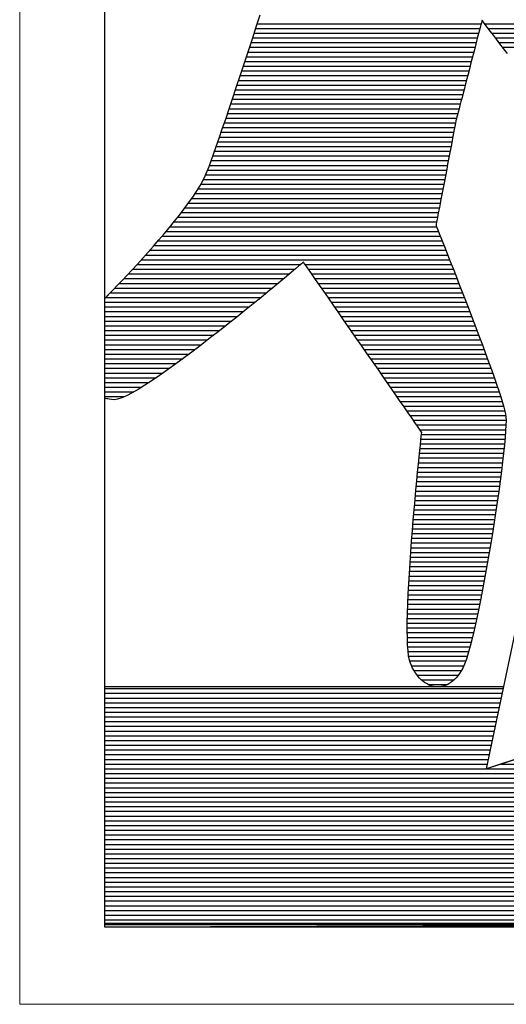
# Model space of a CAD drawing. Units: millimetres. Extents: x 3126 to 12035, y 604 to 5034.
# Drawn here: x 7099 to 7110, y 770 to 792 of the extents above; entities that cross this region are included whole.
import ezdxf

# ---------------------------------------------------------------- set-up
doc = ezdxf.new("R2010")
doc.units = ezdxf.units.MM
doc.header["$LTSCALE"] = 0.2
doc.layers.add('(KE)仕様', color=7, linetype='Continuous', lineweight=13)

msp = doc.modelspace()

# ---------------------------------------------------------------- linework, layer by layer
at = {"layer": '(KE)仕様', "color": 7, "linetype": 'Continuous', "lineweight": 9}
for p, q in [((7099.296, 808.217), (7099.296, 770.019)), ((7099.296, 770.019), (7273.569, 770.019))]:
    msp.add_line(p, q, dxfattribs=at)
at = {"layer": '(KE)仕様', "color": 7, "linetype": 'Continuous', "lineweight": 25}
for p, q in [((7101.205, 802.46), (7101.205, 771.844)), ((7101.205, 802.46), (7101.205, 771.761)), ((7104.623, 792.03), (7104.712, 792.299)), ((7104.623, 792.03), (7104.712, 792.299)), ((7109.702, 792.169), (7109.697, 792.149)), ((7109.702, 792.169), (7109.697, 792.149)), ((7109.704, 792.175), (7109.702, 792.169)), ((7109.704, 792.175), (7109.702, 792.169)), ((7109.711, 792.166), (7109.704, 792.175)), ((7109.711, 792.166), (7109.704, 792.175)), ((7109.728, 792.142), (7109.711, 792.166)), ((7109.728, 792.142), (7109.711, 792.166)), ((7104.534, 791.758), (7104.623, 792.03)), ((7104.534, 791.758), (7104.623, 792.03)), ((7104.611, 791.993), (7109.657, 791.993)), ((7104.646, 792.099), (7109.684, 792.099)), ((7109.646, 791.952), (7109.627, 791.878)), ((7109.646, 791.952), (7109.627, 791.878)), ((7109.663, 792.017), (7109.646, 791.952)), ((7109.663, 792.017), (7109.646, 791.952)), ((7109.677, 792.072), (7109.663, 792.017)), ((7109.677, 792.072), (7109.663, 792.017)), ((7109.689, 792.116), (7109.677, 792.072)), ((7109.689, 792.116), (7109.677, 792.072)), ((7109.697, 792.149), (7109.689, 792.116)), ((7109.697, 792.149), (7109.689, 792.116)), ((7109.756, 792.105), (7109.728, 792.142)), ((7109.756, 792.105), (7109.728, 792.142)), ((7109.794, 792.055), (7109.756, 792.105)), ((7109.794, 792.055), (7109.756, 792.105)), ((7109.761, 792.099), (7112.369, 792.099)), ((7109.841, 791.993), (7109.794, 792.055)), ((7109.841, 791.993), (7109.794, 792.055)), ((7109.896, 791.921), (7109.841, 791.993)), ((7109.896, 791.921), (7109.841, 791.993)), ((7109.841, 791.993), (7112.419, 791.993)), ((7104.445, 791.486), (7104.534, 791.758)), ((7104.445, 791.486), (7104.534, 791.758)), ((7104.541, 791.78), (7109.601, 791.78)), ((7104.576, 791.887), (7109.629, 791.887)), ((7109.605, 791.795), (7109.582, 791.706)), ((7109.605, 791.795), (7109.582, 791.706)), ((7109.627, 791.878), (7109.605, 791.795)), ((7109.627, 791.878), (7109.605, 791.795)), ((7109.96, 791.839), (7109.896, 791.921)), ((7109.96, 791.839), (7109.896, 791.921)), ((7109.923, 791.887), (7112.47, 791.887)), ((7110.03, 791.748), (7109.96, 791.839)), ((7110.03, 791.748), (7109.96, 791.839)), ((7110.005, 791.78), (7112.521, 791.78)), ((7110.108, 791.649), (7110.03, 791.748)), ((7110.108, 791.649), (7110.03, 791.748)), ((7104.471, 791.568), (7109.546, 791.568)), ((7104.506, 791.674), (7109.574, 791.674)), ((7109.532, 791.511), (7109.504, 791.407)), ((7109.532, 791.511), (7109.504, 791.407)), ((7109.558, 791.611), (7109.532, 791.511)), ((7109.558, 791.611), (7109.532, 791.511)), ((7109.582, 791.706), (7109.558, 791.611)), ((7109.582, 791.706), (7109.558, 791.611)), ((7110.088, 791.674), (7112.572, 791.674)), ((7110.191, 791.544), (7110.108, 791.649)), ((7110.191, 791.544), (7110.108, 791.649)), ((7110.172, 791.568), (7112.624, 791.568)), ((7110.28, 791.432), (7110.191, 791.544)), ((7110.28, 791.432), (7110.191, 791.544)), ((7104.355, 791.216), (7104.445, 791.486)), ((7104.355, 791.216), (7104.445, 791.486)), ((7104.401, 791.355), (7109.491, 791.355)), ((7104.436, 791.461), (7109.519, 791.461)), ((7109.477, 791.299), (7109.448, 791.189)), ((7109.477, 791.299), (7109.448, 791.189)), ((7109.504, 791.407), (7109.477, 791.299)), ((7109.504, 791.407), (7109.477, 791.299)), ((7104.267, 790.948), (7104.355, 791.216)), ((7104.267, 790.948), (7104.355, 791.216)), ((7104.331, 791.143), (7109.436, 791.143)), ((7104.366, 791.249), (7109.464, 791.249)), ((7109.419, 791.078), (7109.39, 790.967)), ((7109.419, 791.078), (7109.39, 790.967)), ((7109.448, 791.189), (7109.419, 791.078)), ((7109.448, 791.189), (7109.419, 791.078)), ((7104.18, 790.686), (7104.267, 790.948)), ((7104.18, 790.686), (7104.267, 790.948)), ((7104.261, 790.93), (7109.381, 790.93)), ((7104.296, 791.036), (7109.408, 791.036)), ((7109.362, 790.856), (7109.333, 790.747)), ((7109.362, 790.856), (7109.333, 790.747)), ((7109.39, 790.967), (7109.362, 790.856)), ((7109.39, 790.967), (7109.362, 790.856)), ((7104.094, 790.431), (7104.18, 790.686)), ((7104.094, 790.431), (7104.18, 790.686)), ((7104.154, 790.611), (7109.298, 790.611)), ((7104.19, 790.717), (7109.326, 790.717)), ((7104.225, 790.824), (7109.353, 790.824)), ((7109.306, 790.641), (7109.279, 790.538)), ((7109.306, 790.641), (7109.279, 790.538)), ((7109.333, 790.747), (7109.306, 790.641)), ((7109.333, 790.747), (7109.306, 790.641)), ((7104.012, 790.185), (7104.094, 790.431)), ((7104.012, 790.185), (7104.094, 790.431)), ((7104.083, 790.399), (7109.243, 790.399)), ((7104.119, 790.505), (7109.27, 790.505)), ((7109.254, 790.44), (7109.23, 790.347)), ((7109.254, 790.44), (7109.23, 790.347)), ((7109.279, 790.538), (7109.254, 790.44)), ((7109.279, 790.538), (7109.254, 790.44)), ((7103.933, 789.95), (7104.012, 790.185)), ((7103.933, 789.95), (7104.012, 790.185)), ((7104.012, 790.186), (7109.188, 790.186)), ((7104.048, 790.292), (7109.215, 790.292)), ((7109.187, 790.182), (7109.168, 790.111)), ((7109.187, 790.182), (7109.168, 790.111)), ((7109.207, 790.261), (7109.187, 790.182)), ((7109.207, 790.261), (7109.187, 790.182)), ((7109.23, 790.347), (7109.207, 790.261)), ((7109.23, 790.347), (7109.207, 790.261)), ((7103.857, 789.729), (7103.933, 789.95)), ((7103.857, 789.729), (7103.933, 789.95)), ((7103.94, 789.973), (7109.133, 789.973)), ((7103.976, 790.08), (7109.16, 790.08)), ((7109.129, 789.96), (7109.122, 789.932)), ((7109.129, 789.96), (7109.122, 789.932)), ((7109.139, 789.999), (7109.129, 789.96)), ((7109.139, 789.999), (7109.129, 789.96)), ((7109.152, 790.05), (7109.139, 789.999)), ((7109.152, 790.05), (7109.139, 789.999)), ((7109.168, 790.111), (7109.152, 790.05)), ((7109.168, 790.111), (7109.152, 790.05)), ((7103.786, 789.521), (7103.857, 789.729)), ((7103.786, 789.521), (7103.857, 789.729)), ((7103.868, 789.761), (7109.088, 789.761)), ((7103.904, 789.867), (7109.108, 789.867)), ((7109.091, 789.777), (7109.079, 789.714)), ((7109.091, 789.777), (7109.079, 789.714)), ((7109.101, 789.83), (7109.091, 789.777)), ((7109.101, 789.83), (7109.091, 789.777)), ((7109.109, 789.871), (7109.101, 789.83)), ((7109.109, 789.871), (7109.101, 789.83)), ((7109.115, 789.9), (7109.109, 789.871)), ((7109.115, 789.9), (7109.109, 789.871)), ((7109.117, 789.915), (7109.115, 789.9)), ((7109.117, 789.915), (7109.115, 789.9)), ((7109.118, 789.918), (7109.117, 789.915)), ((7109.118, 789.918), (7109.117, 789.915)), ((7109.122, 789.932), (7109.118, 789.918)), ((7109.122, 789.932), (7109.118, 789.918)), ((7103.721, 789.331), (7103.786, 789.521)), ((7103.721, 789.331), (7103.786, 789.521)), ((7103.796, 789.548), (7109.047, 789.548)), ((7103.832, 789.654), (7109.068, 789.654)), ((7109.049, 789.558), (7109.032, 789.468)), ((7109.049, 789.558), (7109.032, 789.468)), ((7109.065, 789.64), (7109.049, 789.558)), ((7109.065, 789.64), (7109.049, 789.558)), ((7109.079, 789.714), (7109.065, 789.64)), ((7109.079, 789.714), (7109.065, 789.64)), ((7103.66, 789.16), (7103.721, 789.331)), ((7103.66, 789.16), (7103.721, 789.331)), ((7103.722, 789.336), (7109.007, 789.336)), ((7103.759, 789.442), (7109.027, 789.442)), ((7109.013, 789.371), (7108.994, 789.269)), ((7109.013, 789.371), (7108.994, 789.269)), ((7109.032, 789.468), (7109.013, 789.371)), ((7109.032, 789.468), (7109.013, 789.371)), ((7103.607, 789.009), (7103.66, 789.16)), ((7103.607, 789.009), (7103.66, 789.16)), ((7103.647, 789.123), (7108.966, 789.123)), ((7103.685, 789.229), (7108.986, 789.229)), ((7108.973, 789.162), (7108.952, 789.051)), ((7108.973, 789.162), (7108.952, 789.051)), ((7108.994, 789.269), (7108.973, 789.162)), ((7108.994, 789.269), (7108.973, 789.162)), ((7103.52, 788.776), (7103.56, 788.881)), ((7103.52, 788.776), (7103.56, 788.881)), ((7103.56, 788.881), (7103.607, 789.009)), ((7103.56, 788.881), (7103.607, 789.009)), ((7103.571, 788.91), (7108.925, 788.91)), ((7103.609, 789.017), (7108.946, 789.017)), ((7108.93, 788.937), (7108.908, 788.822)), ((7108.93, 788.937), (7108.908, 788.822)), ((7108.952, 789.051), (7108.93, 788.937)), ((7108.952, 789.051), (7108.93, 788.937)), ((7103.418, 788.562), (7103.474, 788.672)), ((7103.418, 788.562), (7103.474, 788.672)), ((7103.474, 788.672), (7103.52, 788.776)), ((7103.474, 788.672), (7103.52, 788.776)), ((7103.486, 788.698), (7108.885, 788.698)), ((7103.531, 788.804), (7108.905, 788.804)), ((7108.886, 788.706), (7108.864, 788.59)), ((7108.886, 788.706), (7108.864, 788.59)), ((7108.908, 788.822), (7108.886, 788.706)), ((7108.908, 788.822), (7108.886, 788.706)), ((7103.274, 788.322), (7103.351, 788.445)), ((7103.274, 788.322), (7103.351, 788.445)), ((7103.351, 788.445), (7103.418, 788.562)), ((7103.351, 788.445), (7103.418, 788.562)), ((7103.374, 788.485), (7108.844, 788.485)), ((7103.433, 788.592), (7108.864, 788.592)), ((7108.842, 788.476), (7108.821, 788.364)), ((7108.842, 788.476), (7108.821, 788.364)), ((7108.864, 788.59), (7108.842, 788.476)), ((7108.864, 788.59), (7108.842, 788.476)), ((7103.097, 788.063), (7103.19, 788.195)), ((7103.097, 788.063), (7103.19, 788.195)), ((7103.17, 788.166), (7108.783, 788.166)), ((7103.19, 788.195), (7103.274, 788.322)), ((7103.19, 788.195), (7103.274, 788.322)), ((7103.242, 788.273), (7108.803, 788.273)), ((7103.31, 788.379), (7108.824, 788.379)), ((7108.8, 788.255), (7108.78, 788.151)), ((7108.8, 788.255), (7108.78, 788.151)), ((7108.821, 788.364), (7108.8, 788.255)), ((7108.821, 788.364), (7108.8, 788.255)), ((7102.998, 787.929), (7103.097, 788.063)), ((7102.998, 787.929), (7103.097, 788.063)), ((7103.017, 787.954), (7108.742, 787.954)), ((7103.095, 788.06), (7108.763, 788.06)), ((7108.743, 787.959), (7108.727, 787.873)), ((7108.743, 787.959), (7108.727, 787.873)), ((7108.761, 788.051), (7108.743, 787.959)), ((7108.761, 788.051), (7108.743, 787.959)), ((7108.78, 788.151), (7108.761, 788.051)), ((7108.78, 788.151), (7108.761, 788.051)), ((7102.783, 787.652), (7102.893, 787.791)), ((7102.783, 787.652), (7102.893, 787.791)), ((7102.853, 787.741), (7108.702, 787.741)), ((7102.893, 787.791), (7102.998, 787.929)), ((7102.893, 787.791), (7102.998, 787.929)), ((7102.936, 787.848), (7108.722, 787.848)), ((7108.699, 787.728), (7108.688, 787.67)), ((7108.699, 787.728), (7108.688, 787.67)), ((7108.712, 787.796), (7108.699, 787.728)), ((7108.712, 787.796), (7108.699, 787.728)), ((7108.727, 787.873), (7108.712, 787.796)), ((7108.727, 787.873), (7108.712, 787.796)), ((7102.551, 787.371), (7102.669, 787.512)), ((7102.551, 787.371), (7102.669, 787.512)), ((7102.669, 787.512), (7102.783, 787.652)), ((7102.669, 787.512), (7102.783, 787.652)), ((7102.682, 787.529), (7108.681, 787.529)), ((7102.769, 787.635), (7108.681, 787.635)), ((7108.669, 787.57), (7108.668, 787.563)), ((7108.669, 787.57), (7108.668, 787.563)), ((7108.668, 787.563), (7108.673, 787.55)), ((7108.668, 787.563), (7108.673, 787.55)), ((7108.673, 787.59), (7108.669, 787.57)), ((7108.673, 787.59), (7108.669, 787.57)), ((7108.679, 787.624), (7108.673, 787.59)), ((7108.679, 787.624), (7108.673, 787.59)), ((7108.673, 787.55), (7108.688, 787.513)), ((7108.673, 787.55), (7108.688, 787.513)), ((7108.688, 787.67), (7108.679, 787.624)), ((7108.688, 787.67), (7108.679, 787.624)), ((7108.688, 787.513), (7108.711, 787.456)), ((7108.688, 787.513), (7108.711, 787.456)), ((7102.431, 787.23), (7102.551, 787.371)), ((7102.431, 787.23), (7102.551, 787.371)), ((7102.505, 787.316), (7108.766, 787.316)), ((7102.594, 787.422), (7108.724, 787.422)), ((7108.711, 787.456), (7108.741, 787.378)), ((7108.711, 787.456), (7108.741, 787.378)), ((7108.741, 787.378), (7108.779, 787.283)), ((7108.741, 787.378), (7108.779, 787.283)), ((7108.779, 787.283), (7108.823, 787.171)), ((7108.779, 787.283), (7108.823, 787.171)), ((7102.188, 786.953), (7102.31, 787.091)), ((7102.188, 786.953), (7102.31, 787.091)), ((7102.31, 787.091), (7102.431, 787.23)), ((7102.31, 787.091), (7102.431, 787.23)), ((7102.321, 787.104), (7108.85, 787.104)), ((7102.414, 787.21), (7108.808, 787.21)), ((7108.823, 787.171), (7108.874, 787.044)), ((7108.823, 787.171), (7108.874, 787.044)), ((7102.067, 786.818), (7102.188, 786.953)), ((7102.067, 786.818), (7102.188, 786.953)), ((7102.133, 786.891), (7108.934, 786.891)), ((7102.227, 786.997), (7108.892, 786.997)), ((7108.874, 787.044), (7108.929, 786.903)), ((7108.874, 787.044), (7108.929, 786.903)), ((7108.929, 786.903), (7108.989, 786.749)), ((7108.929, 786.903), (7108.989, 786.749)), ((7101.828, 786.557), (7101.946, 786.686)), ((7101.828, 786.557), (7101.946, 786.686)), ((7101.94, 786.678), (7105.623, 786.678)), ((7101.946, 786.686), (7102.067, 786.818)), ((7101.946, 786.686), (7102.067, 786.818)), ((7102.037, 786.785), (7108.975, 786.785)), ((7105.583, 786.644), (7105.507, 786.581)), ((7105.583, 786.644), (7105.507, 786.581)), ((7105.639, 786.692), (7105.583, 786.644)), ((7105.639, 786.692), (7105.583, 786.644)), ((7105.673, 786.721), (7105.639, 786.692)), ((7105.673, 786.721), (7105.639, 786.692)), ((7105.685, 786.731), (7105.673, 786.721)), ((7105.685, 786.731), (7105.673, 786.721)), ((7105.693, 786.719), (7105.685, 786.731)), ((7105.693, 786.719), (7105.685, 786.731)), ((7105.718, 786.683), (7105.693, 786.719)), ((7105.718, 786.683), (7105.693, 786.719)), ((7105.757, 786.626), (7105.718, 786.683)), ((7105.757, 786.626), (7105.718, 786.683)), ((7105.721, 786.678), (7109.017, 786.678)), ((7105.811, 786.55), (7105.757, 786.626)), ((7105.811, 786.55), (7105.757, 786.626)), ((7108.989, 786.749), (7109.053, 786.585)), ((7108.989, 786.749), (7109.053, 786.585)), ((7101.601, 786.316), (7101.713, 786.434)), ((7101.601, 786.316), (7101.713, 786.434)), ((7101.713, 786.434), (7101.828, 786.557)), ((7101.713, 786.434), (7101.828, 786.557)), ((7101.743, 786.466), (7105.37, 786.466)), ((7101.842, 786.572), (7105.497, 786.572)), ((7105.303, 786.41), (7105.177, 786.305)), ((7105.303, 786.41), (7105.177, 786.305)), ((7105.413, 786.502), (7105.303, 786.41)), ((7105.413, 786.502), (7105.303, 786.41)), ((7105.507, 786.581), (7105.413, 786.502)), ((7105.507, 786.581), (7105.413, 786.502)), ((7105.795, 786.572), (7109.058, 786.572)), ((7105.877, 786.455), (7105.811, 786.55)), ((7105.877, 786.455), (7105.811, 786.55)), ((7105.869, 786.466), (7109.1, 786.466)), ((7105.955, 786.343), (7105.877, 786.455)), ((7105.955, 786.343), (7105.877, 786.455)), ((7109.053, 786.585), (7109.121, 786.412)), ((7109.053, 786.585), (7109.121, 786.412)), ((7109.121, 786.412), (7109.192, 786.23)), ((7109.121, 786.412), (7109.192, 786.23)), ((7101.393, 786.098), (7101.494, 786.203)), ((7101.393, 786.098), (7101.494, 786.203)), ((7101.494, 786.203), (7101.601, 786.316)), ((7101.494, 786.203), (7101.601, 786.316)), ((7101.542, 786.253), (7105.115, 786.253)), ((7101.643, 786.36), (7105.243, 786.36)), ((7105.037, 786.189), (7104.885, 786.064)), ((7105.037, 786.189), (7104.885, 786.064)), ((7105.177, 786.305), (7105.037, 786.189)), ((7105.177, 786.305), (7105.037, 786.189)), ((7105.943, 786.36), (7109.141, 786.36)), ((7106.043, 786.216), (7105.955, 786.343)), ((7106.043, 786.216), (7105.955, 786.343)), ((7106.017, 786.253), (7109.183, 786.253)), ((7106.14, 786.076), (7106.043, 786.216)), ((7106.14, 786.076), (7106.043, 786.216)), ((7109.192, 786.23), (7109.264, 786.043)), ((7109.192, 786.23), (7109.264, 786.043)), ((7101.205, 785.905), (7101.393, 786.098)), ((7101.205, 785.905), (7101.393, 786.098)), ((7101.21, 785.91), (7101.298, 786)), ((7101.21, 785.91), (7101.298, 786)), ((7101.337, 786.041), (7104.857, 786.041)), ((7101.44, 786.147), (7104.986, 786.147)), ((7104.885, 786.064), (7104.722, 785.93)), ((7104.885, 786.064), (7104.722, 785.93)), ((7106.091, 786.147), (7109.224, 786.147)), ((7106.246, 785.924), (7106.14, 786.076)), ((7106.246, 785.924), (7106.14, 786.076)), ((7106.165, 786.041), (7109.265, 786.041)), ((7109.264, 786.043), (7109.338, 785.85)), ((7109.264, 786.043), (7109.338, 785.85)), ((7101.205, 785.934), (7104.727, 785.934)), ((7101.205, 785.828), (7104.597, 785.828)), ((7104.549, 785.789), (7104.368, 785.643)), ((7104.549, 785.789), (7104.368, 785.643)), ((7104.722, 785.93), (7104.549, 785.789)), ((7104.722, 785.93), (7104.549, 785.789)), ((7106.239, 785.934), (7109.306, 785.934)), ((7106.359, 785.761), (7106.246, 785.924)), ((7106.359, 785.761), (7106.246, 785.924)), ((7106.312, 785.828), (7109.347, 785.828)), ((7106.477, 785.591), (7106.359, 785.761)), ((7106.477, 785.591), (7106.359, 785.761)), ((7109.338, 785.85), (7109.414, 785.654)), ((7109.338, 785.85), (7109.414, 785.654)), ((7101.205, 785.722), (7104.466, 785.722)), ((7101.205, 785.616), (7104.334, 785.616)), ((7101.205, 785.509), (7104.202, 785.509)), ((7104.368, 785.643), (7104.181, 785.493)), ((7104.368, 785.643), (7104.181, 785.493)), ((7106.386, 785.722), (7109.388, 785.722)), ((7106.46, 785.616), (7109.428, 785.616)), ((7106.601, 785.413), (7106.477, 785.591)), ((7106.601, 785.413), (7106.477, 785.591)), ((7106.534, 785.509), (7109.469, 785.509)), ((7109.414, 785.654), (7109.489, 785.456)), ((7109.414, 785.654), (7109.489, 785.456)), ((7101.205, 785.403), (7104.068, 785.403)), ((7101.205, 785.297), (7103.934, 785.297)), ((7103.989, 785.34), (7103.793, 785.185)), ((7103.989, 785.34), (7103.793, 785.185)), ((7104.181, 785.493), (7103.989, 785.34)), ((7104.181, 785.493), (7103.989, 785.34)), ((7106.728, 785.231), (7106.601, 785.413)), ((7106.728, 785.231), (7106.601, 785.413)), ((7106.608, 785.403), (7109.509, 785.403)), ((7106.682, 785.297), (7109.55, 785.297)), ((7109.489, 785.456), (7109.564, 785.258)), ((7109.489, 785.456), (7109.564, 785.258)), ((7101.205, 785.19), (7103.8, 785.19)), ((7101.205, 785.084), (7103.663, 785.084)), ((7103.793, 785.185), (7103.595, 785.031)), ((7103.793, 785.185), (7103.595, 785.031)), ((7106.857, 785.044), (7106.728, 785.231)), ((7106.857, 785.044), (7106.728, 785.231)), ((7106.756, 785.19), (7109.59, 785.19)), ((7106.83, 785.084), (7109.63, 785.084)), ((7109.564, 785.258), (7109.639, 785.06)), ((7109.564, 785.258), (7109.639, 785.06)), ((7101.205, 784.978), (7103.527, 784.978)), ((7101.205, 784.872), (7103.389, 784.872)), ((7103.397, 784.878), (7103.199, 784.727)), ((7103.397, 784.878), (7103.199, 784.727)), ((7103.595, 785.031), (7103.397, 784.878)), ((7103.595, 785.031), (7103.397, 784.878)), ((7106.988, 784.856), (7106.857, 785.044)), ((7106.988, 784.856), (7106.857, 785.044)), ((7106.903, 784.978), (7109.67, 784.978)), ((7106.977, 784.872), (7109.709, 784.872)), ((7107.119, 784.667), (7106.988, 784.856)), ((7107.119, 784.667), (7106.988, 784.856)), ((7109.639, 785.06), (7109.711, 784.866)), ((7109.639, 785.06), (7109.711, 784.866)), ((7109.711, 784.866), (7109.782, 784.675)), ((7109.711, 784.866), (7109.782, 784.675)), ((7101.205, 784.765), (7103.249, 784.765)), ((7101.205, 784.659), (7103.108, 784.659)), ((7103.199, 784.727), (7103.004, 784.581)), ((7103.199, 784.727), (7103.004, 784.581)), ((7107.051, 784.765), (7109.749, 784.765)), ((7107.25, 784.48), (7107.119, 784.667)), ((7107.25, 784.48), (7107.119, 784.667)), ((7107.125, 784.659), (7109.788, 784.659)), ((7109.782, 784.675), (7109.85, 784.489)), ((7109.782, 784.675), (7109.85, 784.489)), ((7101.205, 784.553), (7102.965, 784.553)), ((7101.205, 784.446), (7102.821, 784.446)), ((7102.812, 784.44), (7102.626, 784.306)), ((7102.812, 784.44), (7102.626, 784.306)), ((7103.004, 784.581), (7102.812, 784.44)), ((7103.004, 784.581), (7102.812, 784.44)), ((7107.199, 784.553), (7109.827, 784.553)), ((7107.378, 784.295), (7107.25, 784.48)), ((7107.378, 784.295), (7107.25, 784.48)), ((7107.273, 784.446), (7109.866, 784.446)), ((7109.85, 784.489), (7109.915, 784.311)), ((7109.85, 784.489), (7109.915, 784.311)), ((7101.205, 784.34), (7102.674, 784.34)), ((7101.205, 784.234), (7102.523, 784.234)), ((7102.446, 784.18), (7102.275, 784.064)), ((7102.446, 784.18), (7102.275, 784.064)), ((7102.626, 784.306), (7102.446, 784.18)), ((7102.626, 784.306), (7102.446, 784.18)), ((7107.347, 784.34), (7109.904, 784.34)), ((7107.503, 784.115), (7107.378, 784.295)), ((7107.503, 784.115), (7107.378, 784.295)), ((7107.421, 784.234), (7109.942, 784.234)), ((7109.915, 784.311), (7109.975, 784.14)), ((7109.915, 784.311), (7109.975, 784.14)), ((7101.205, 784.128), (7102.369, 784.128)), ((7101.205, 784.021), (7102.21, 784.021)), ((7102.113, 783.958), (7101.963, 783.865)), ((7102.113, 783.958), (7101.963, 783.865)), ((7102.275, 784.064), (7102.113, 783.958)), ((7102.275, 784.064), (7102.113, 783.958)), ((7107.494, 784.128), (7109.98, 784.128)), ((7107.624, 783.942), (7107.503, 784.115)), ((7107.624, 783.942), (7107.503, 784.115)), ((7107.568, 784.021), (7110.017, 784.021)), ((7109.975, 784.14), (7110.031, 783.98)), ((7109.975, 784.14), (7110.031, 783.98)), ((7110.031, 783.98), (7110.082, 783.831)), ((7110.031, 783.98), (7110.082, 783.831)), ((7101.205, 783.915), (7102.044, 783.915)), ((7101.205, 783.809), (7101.865, 783.809)), ((7101.825, 783.785), (7101.701, 783.721)), ((7101.825, 783.785), (7101.701, 783.721)), ((7101.963, 783.865), (7101.825, 783.785)), ((7101.963, 783.865), (7101.825, 783.785)), ((7107.739, 783.776), (7107.624, 783.942)), ((7107.739, 783.776), (7107.624, 783.942)), ((7107.642, 783.915), (7110.053, 783.915)), ((7107.716, 783.809), (7110.089, 783.809)), ((7107.848, 783.619), (7107.739, 783.776)), ((7107.848, 783.619), (7107.739, 783.776)), ((7110.082, 783.831), (7110.127, 783.695)), ((7110.082, 783.831), (7110.127, 783.695)), ((7101.205, 783.702), (7101.659, 783.702)), ((7101.364, 783.638), (7101.205, 783.662)), ((7101.364, 783.638), (7101.205, 783.662)), ((7101.279, 783.651), (7101.205, 783.662)), ((7101.429, 783.631), (7101.364, 783.638)), ((7101.429, 783.631), (7101.364, 783.638)), ((7101.501, 783.643), (7101.429, 783.631)), ((7101.501, 783.643), (7101.429, 783.631)), ((7101.593, 783.673), (7101.501, 783.643)), ((7101.593, 783.673), (7101.501, 783.643)), ((7101.701, 783.721), (7101.593, 783.673)), ((7101.701, 783.721), (7101.593, 783.673)), ((7107.79, 783.702), (7110.124, 783.702)), ((7107.949, 783.474), (7107.848, 783.619)), ((7107.949, 783.474), (7107.848, 783.619)), ((7107.864, 783.596), (7110.158, 783.596)), ((7110.127, 783.695), (7110.165, 783.573)), ((7110.127, 783.695), (7110.165, 783.573)), ((7110.165, 783.573), (7110.196, 783.467)), ((7110.165, 783.573), (7110.196, 783.467)), ((7107.938, 783.49), (7110.189, 783.49)), ((7108.041, 783.341), (7107.949, 783.474)), ((7108.041, 783.341), (7107.949, 783.474)), ((7108.012, 783.383), (7110.218, 783.383)), ((7108.123, 783.223), (7108.041, 783.341)), ((7108.123, 783.223), (7108.041, 783.341)), ((7110.196, 783.467), (7110.22, 783.378)), ((7110.196, 783.467), (7110.22, 783.378)), ((7110.22, 783.378), (7110.235, 783.308)), ((7110.22, 783.378), (7110.235, 783.308)), ((7110.235, 783.308), (7110.242, 783.247)), ((7110.235, 783.308), (7110.242, 783.247)), ((7108.085, 783.277), (7110.239, 783.277)), ((7108.194, 783.121), (7108.123, 783.223)), ((7108.194, 783.121), (7108.123, 783.223)), ((7108.159, 783.171), (7110.244, 783.171)), ((7108.253, 783.036), (7108.194, 783.121)), ((7108.253, 783.036), (7108.194, 783.121)), ((7110.242, 783.247), (7110.244, 783.164)), ((7110.242, 783.247), (7110.244, 783.164)), ((7110.244, 783.164), (7110.242, 783.058)), ((7110.244, 783.164), (7110.242, 783.058)), ((7108.233, 783.065), (7110.242, 783.065)), ((7108.299, 782.971), (7108.253, 783.036)), ((7108.299, 782.971), (7108.253, 783.036)), ((7108.329, 782.926), (7108.299, 782.971)), ((7108.329, 782.926), (7108.299, 782.971)), ((7108.307, 782.958), (7110.236, 782.958)), ((7108.345, 782.904), (7108.329, 782.926)), ((7108.345, 782.904), (7108.329, 782.926)), ((7108.336, 782.808), (7108.342, 782.866)), ((7108.336, 782.808), (7108.342, 782.866)), ((7108.341, 782.852), (7110.228, 782.852)), ((7108.342, 782.866), (7108.346, 782.897)), ((7108.342, 782.866), (7108.346, 782.897)), ((7108.346, 782.897), (7108.345, 782.904)), ((7108.346, 782.897), (7108.345, 782.904)), ((7110.234, 782.929), (7110.223, 782.781)), ((7110.234, 782.929), (7110.223, 782.781)), ((7110.242, 783.058), (7110.234, 782.929)), ((7110.242, 783.058), (7110.234, 782.929)), ((7108.316, 782.619), (7108.327, 782.725)), ((7108.316, 782.619), (7108.327, 782.725)), ((7108.318, 782.639), (7110.21, 782.639)), ((7108.327, 782.725), (7108.336, 782.808)), ((7108.327, 782.725), (7108.336, 782.808)), ((7108.33, 782.746), (7110.22, 782.746)), ((7110.223, 782.781), (7110.207, 782.614)), ((7110.223, 782.781), (7110.207, 782.614)), ((7108.288, 782.345), (7108.303, 782.492)), ((7108.288, 782.345), (7108.303, 782.492)), ((7108.297, 782.427), (7110.188, 782.427)), ((7108.303, 782.492), (7108.316, 782.619)), ((7108.303, 782.492), (7108.316, 782.619)), ((7108.307, 782.533), (7110.199, 782.533)), ((7110.188, 782.431), (7110.166, 782.232)), ((7110.188, 782.431), (7110.166, 782.232)), ((7110.207, 782.614), (7110.188, 782.431)), ((7110.207, 782.614), (7110.188, 782.431)), ((7108.254, 782), (7108.272, 782.181)), ((7108.254, 782), (7108.272, 782.181)), ((7108.272, 782.181), (7108.288, 782.345)), ((7108.272, 782.181), (7108.288, 782.345)), ((7108.275, 782.214), (7110.163, 782.214)), ((7108.286, 782.321), (7110.176, 782.321)), ((7110.166, 782.232), (7110.14, 782.021)), ((7110.166, 782.232), (7110.14, 782.021)), ((7108.236, 781.806), (7108.254, 782)), ((7108.236, 781.806), (7108.254, 782)), ((7108.255, 782.002), (7110.137, 782.002)), ((7108.265, 782.108), (7110.15, 782.108)), ((7110.14, 782.021), (7110.111, 781.798)), ((7110.14, 782.021), (7110.111, 781.798)), ((7108.217, 781.599), (7108.236, 781.806)), ((7108.217, 781.599), (7108.236, 781.806)), ((7108.234, 781.789), (7110.11, 781.789)), ((7108.244, 781.895), (7110.123, 781.895)), ((7110.111, 781.798), (7110.079, 781.565)), ((7110.111, 781.798), (7110.079, 781.565)), ((7108.197, 781.382), (7108.217, 781.599)), ((7108.197, 781.382), (7108.217, 781.599)), ((7108.215, 781.577), (7110.081, 781.577)), ((7108.224, 781.683), (7110.095, 781.683)), ((7110.079, 781.565), (7110.045, 781.325)), ((7110.079, 781.565), (7110.045, 781.325)), ((7108.177, 781.156), (7108.197, 781.382)), ((7108.177, 781.156), (7108.197, 781.382)), ((7108.195, 781.364), (7110.05, 781.364)), ((7108.205, 781.47), (7110.065, 781.47)), ((7110.045, 781.325), (7110.008, 781.078)), ((7110.045, 781.325), (7110.008, 781.078)), ((7108.157, 780.924), (7108.177, 781.156)), ((7108.157, 780.924), (7108.177, 781.156)), ((7108.177, 781.151), (7110.019, 781.151)), ((7108.186, 781.258), (7110.035, 781.258)), ((7110.008, 781.078), (7109.97, 780.826)), ((7110.008, 781.078), (7109.97, 780.826)), ((7108.138, 780.686), (7108.157, 780.924)), ((7108.138, 780.686), (7108.157, 780.924)), ((7108.158, 780.939), (7109.987, 780.939)), ((7108.167, 781.045), (7110.003, 781.045)), ((7108.119, 780.446), (7108.138, 780.686)), ((7108.119, 780.446), (7108.138, 780.686)), ((7108.141, 780.726), (7109.954, 780.726)), ((7108.15, 780.833), (7109.971, 780.833)), ((7109.97, 780.826), (7109.929, 780.572)), ((7109.97, 780.826), (7109.929, 780.572)), ((7108.101, 780.204), (7108.119, 780.446)), ((7108.101, 780.204), (7108.119, 780.446)), ((7108.116, 780.407), (7109.902, 780.407)), ((7108.124, 780.514), (7109.92, 780.514)), ((7108.132, 780.62), (7109.937, 780.62)), ((7109.929, 780.572), (7109.887, 780.316)), ((7109.929, 780.572), (7109.887, 780.316)), ((7108.084, 779.962), (7108.101, 780.204)), ((7108.084, 779.962), (7108.101, 780.204)), ((7108.1, 780.195), (7109.867, 780.195)), ((7108.108, 780.301), (7109.885, 780.301)), ((7109.887, 780.316), (7109.844, 780.062)), ((7109.887, 780.316), (7109.844, 780.062)), ((7108.085, 779.982), (7109.83, 779.982)), ((7108.093, 780.089), (7109.849, 780.089)), ((7109.844, 780.062), (7109.8, 779.809)), ((7109.844, 780.062), (7109.8, 779.809)), ((7108.069, 779.723), (7108.084, 779.962)), ((7108.069, 779.723), (7108.084, 779.962)), ((7108.072, 779.77), (7109.792, 779.77)), ((7108.079, 779.876), (7109.811, 779.876)), ((7109.8, 779.809), (7109.754, 779.561)), ((7109.8, 779.809), (7109.754, 779.561)), ((7108.055, 779.489), (7108.069, 779.723)), ((7108.055, 779.489), (7108.069, 779.723)), ((7108.059, 779.557), (7109.754, 779.557)), ((7108.065, 779.663), (7109.773, 779.663)), ((7109.754, 779.561), (7109.709, 779.318)), ((7109.754, 779.561), (7109.709, 779.318)), ((7108.043, 779.26), (7108.055, 779.489)), ((7108.043, 779.26), (7108.055, 779.489)), ((7108.048, 779.345), (7109.714, 779.345)), ((7108.053, 779.451), (7109.734, 779.451)), ((7109.709, 779.318), (7109.663, 779.083)), ((7109.709, 779.318), (7109.663, 779.083)), ((7108.034, 779.039), (7108.043, 779.26)), ((7108.034, 779.039), (7108.043, 779.26)), ((7108.038, 779.132), (7109.672, 779.132)), ((7108.042, 779.238), (7109.693, 779.238)), ((7109.663, 779.083), (7109.617, 778.858)), ((7109.663, 779.083), (7109.617, 778.858)), ((7108.027, 778.827), (7108.034, 779.039)), ((7108.027, 778.827), (7108.034, 779.039)), ((7108.03, 778.919), (7109.629, 778.919)), ((7108.033, 779.026), (7109.651, 779.026)), ((7109.617, 778.858), (7109.571, 778.643)), ((7109.617, 778.858), (7109.571, 778.643)), ((7108.022, 778.627), (7108.027, 778.827)), ((7108.022, 778.627), (7108.027, 778.827)), ((7108.024, 778.707), (7109.584, 778.707)), ((7108.026, 778.813), (7109.607, 778.813)), ((7109.571, 778.643), (7109.525, 778.441)), ((7109.571, 778.643), (7109.525, 778.441)), ((7108.021, 778.441), (7108.022, 778.627)), ((7108.021, 778.441), (7108.022, 778.627)), ((7108.021, 778.494), (7109.537, 778.494)), ((7108.023, 778.269), (7108.021, 778.441)), ((7108.023, 778.269), (7108.021, 778.441)), ((7108.022, 778.601), (7109.561, 778.601)), ((7109.525, 778.441), (7109.48, 778.253)), ((7109.525, 778.441), (7109.48, 778.253)), ((7108.022, 778.388), (7109.512, 778.388)), ((7108.023, 778.282), (7109.487, 778.282)), ((7108.029, 778.115), (7108.023, 778.269)), ((7108.029, 778.115), (7108.023, 778.269)), ((7109.48, 778.253), (7109.436, 778.082)), ((7109.48, 778.253), (7109.436, 778.082)), ((7109.807, 775.323), (7110.449, 778.385)), ((7108.026, 778.175), (7109.46, 778.175)), ((7108.038, 777.979), (7108.029, 778.115)), ((7108.038, 777.979), (7108.029, 778.115)), ((7108.032, 778.069), (7109.433, 778.069)), ((7108.051, 777.863), (7108.038, 777.979)), ((7108.051, 777.863), (7108.038, 777.979)), ((7109.436, 778.082), (7109.393, 777.928)), ((7109.436, 778.082), (7109.393, 777.928)), ((7108.04, 777.963), (7109.403, 777.963)), ((7108.069, 777.771), (7108.051, 777.863)), ((7108.069, 777.771), (7108.051, 777.863)), ((7108.053, 777.856), (7109.371, 777.856)), ((7108.091, 777.702), (7108.069, 777.771)), ((7108.091, 777.702), (7108.069, 777.771)), ((7108.076, 777.75), (7109.336, 777.75)), ((7109.352, 777.794), (7109.312, 777.681)), ((7109.352, 777.794), (7109.312, 777.681)), ((7109.393, 777.928), (7109.352, 777.794)), ((7109.393, 777.928), (7109.352, 777.794)), ((7108.116, 777.645), (7108.091, 777.702)), ((7108.116, 777.645), (7108.091, 777.702)), ((7108.142, 777.591), (7108.116, 777.645)), ((7108.142, 777.591), (7108.116, 777.645)), ((7108.116, 777.644), (7109.296, 777.644)), ((7108.171, 777.54), (7108.142, 777.591)), ((7108.171, 777.54), (7108.142, 777.591)), ((7108.201, 777.491), (7108.171, 777.54)), ((7108.201, 777.491), (7108.171, 777.54)), ((7108.172, 777.538), (7109.244, 777.538)), ((7109.237, 777.526), (7109.2, 777.47)), ((7109.237, 777.526), (7109.2, 777.47)), ((7109.274, 777.592), (7109.237, 777.526)), ((7109.274, 777.592), (7109.237, 777.526)), ((7109.312, 777.681), (7109.274, 777.592)), ((7109.312, 777.681), (7109.274, 777.592)), ((7108.233, 777.446), (7108.201, 777.491)), ((7108.233, 777.446), (7108.201, 777.491)), ((7108.266, 777.404), (7108.233, 777.446)), ((7108.266, 777.404), (7108.233, 777.446)), ((7108.244, 777.431), (7109.171, 777.431)), ((7108.3, 777.365), (7108.266, 777.404)), ((7108.3, 777.365), (7108.266, 777.404)), ((7108.336, 777.329), (7108.3, 777.365)), ((7108.336, 777.329), (7108.3, 777.365)), ((7108.374, 777.296), (7108.336, 777.329)), ((7108.374, 777.296), (7108.336, 777.329)), ((7108.341, 777.325), (7109.076, 777.325)), ((7109.083, 777.331), (7109.042, 777.295)), ((7109.083, 777.331), (7109.042, 777.295)), ((7109.123, 777.372), (7109.083, 777.331)), ((7109.123, 777.372), (7109.083, 777.331)), ((7109.162, 777.419), (7109.123, 777.372)), ((7109.162, 777.419), (7109.123, 777.372)), ((7109.2, 777.47), (7109.162, 777.419)), ((7109.2, 777.47), (7109.162, 777.419)), ((7101.205, 777.166), (7101.205, 771.761)), ((7110.193, 777.166), (7101.205, 777.166)), ((7108.412, 777.267), (7108.374, 777.296)), ((7108.412, 777.267), (7108.374, 777.296)), ((7108.451, 777.242), (7108.412, 777.267)), ((7108.451, 777.242), (7108.412, 777.267)), ((7108.491, 777.22), (7108.451, 777.242)), ((7108.491, 777.22), (7108.451, 777.242)), ((7108.532, 777.201), (7108.491, 777.22)), ((7108.532, 777.201), (7108.491, 777.22)), ((7108.493, 777.219), (7108.926, 777.219)), ((7108.573, 777.186), (7108.532, 777.201)), ((7108.573, 777.186), (7108.532, 777.201)), ((7108.615, 777.176), (7108.573, 777.186)), ((7108.615, 777.176), (7108.573, 777.186)), ((7108.658, 777.169), (7108.615, 777.176)), ((7108.658, 777.169), (7108.615, 777.176)), ((7108.701, 777.166), (7108.658, 777.169)), ((7108.701, 777.166), (7108.658, 777.169)), ((7108.744, 777.167), (7108.701, 777.166)), ((7108.744, 777.167), (7108.701, 777.166)), ((7108.787, 777.172), (7108.744, 777.167)), ((7108.787, 777.172), (7108.744, 777.167)), ((7108.83, 777.181), (7108.787, 777.172)), ((7108.83, 777.181), (7108.787, 777.172)), ((7108.873, 777.195), (7108.83, 777.181)), ((7108.873, 777.195), (7108.83, 777.181)), ((7108.916, 777.213), (7108.873, 777.195)), ((7108.916, 777.213), (7108.873, 777.195)), ((7108.958, 777.236), (7108.916, 777.213)), ((7108.958, 777.236), (7108.916, 777.213)), ((7109, 777.263), (7108.958, 777.236)), ((7109, 777.263), (7108.958, 777.236)), ((7109.042, 777.295), (7109, 777.263)), ((7109.042, 777.295), (7109, 777.263)), ((7110.953, 775.698), (7109.807, 775.323)), ((7110.952, 775.698), (7109.807, 775.323)), ((7101.205, 771.844), (7144.504, 771.844)), ((7101.205, 771.761), (7128.31, 771.844)), ((7101.205, 771.761), (7144.504, 771.761))]:
    msp.add_line(p, q, dxfattribs=at)
at = {"layer": '(KE)仕様', "color": 2, "linetype": 'Continuous', "lineweight": 25}
for p, q in [((7101.205, 802.46), (7101.205, 771.844)), ((7101.205, 771.844), (7144.504, 771.844))]:
    msp.add_line(p, q, dxfattribs=at)
at = {"layer": '(KE)仕様', "color": 211, "linetype": 'Continuous', "lineweight": 25}
for p, q in [((7101.205, 777.166), (7101.205, 771.761)), ((7110.193, 777.166), (7101.205, 777.166)), ((7101.205, 777.129), (7110.186, 777.129)), ((7101.205, 777.023), (7110.163, 777.023)), ((7101.205, 776.916), (7110.141, 776.916)), ((7101.205, 776.81), (7110.119, 776.81)), ((7101.205, 776.704), (7110.097, 776.704)), ((7101.205, 776.598), (7110.074, 776.598)), ((7101.205, 776.491), (7110.052, 776.491)), ((7101.205, 776.385), (7110.03, 776.385)), ((7101.205, 776.279), (7110.007, 776.279)), ((7101.205, 776.172), (7109.985, 776.172)), ((7101.205, 776.066), (7109.963, 776.066)), ((7101.205, 775.96), (7109.94, 775.96)), ((7101.205, 775.853), (7109.918, 775.853)), ((7101.205, 775.747), (7109.896, 775.747)), ((7101.205, 775.641), (7109.873, 775.641)), ((7101.205, 775.535), (7109.851, 775.535)), ((7101.205, 775.428), (7109.829, 775.428)), ((7101.205, 775.322), (7111.117, 775.322)), ((7110.13, 775.428), (7111.07, 775.428)), ((7101.205, 775.216), (7111.164, 775.216)), ((7101.205, 775.109), (7111.21, 775.109)), ((7101.205, 775.003), (7111.331, 775.003)), ((7101.205, 774.897), (7111.412, 774.897)), ((7101.205, 774.791), (7111.493, 774.791)), ((7101.205, 774.684), (7111.591, 774.684)), ((7101.205, 774.578), (7111.694, 774.578)), ((7101.205, 774.472), (7111.808, 774.472)), ((7101.205, 774.365), (7111.934, 774.365)), ((7101.205, 774.259), (7112.075, 774.259)), ((7101.205, 774.153), (7112.237, 774.153)), ((7101.205, 774.047), (7112.432, 774.047)), ((7101.205, 773.94), (7112.654, 773.94)), ((7101.205, 773.834), (7112.919, 773.834)), ((7101.205, 773.728), (7113.486, 773.728)), ((7101.205, 773.621), (7128.31, 773.621)), ((7101.205, 773.515), (7128.31, 773.515)), ((7101.205, 773.409), (7128.31, 773.409)), ((7101.205, 773.303), (7128.31, 773.303)), ((7101.205, 773.196), (7128.31, 773.196)), ((7101.205, 773.09), (7128.31, 773.09)), ((7101.205, 772.984), (7128.31, 772.984)), ((7101.205, 772.877), (7128.31, 772.877)), ((7101.205, 772.771), (7128.31, 772.771)), ((7101.205, 772.665), (7128.31, 772.665)), ((7101.205, 772.559), (7128.31, 772.559)), ((7101.205, 772.452), (7128.31, 772.452)), ((7101.205, 772.346), (7128.31, 772.346)), ((7101.205, 772.24), (7128.31, 772.24)), ((7101.205, 772.133), (7128.31, 772.133)), ((7101.205, 772.027), (7128.31, 772.027)), ((7101.205, 771.921), (7128.31, 771.921)), ((7101.205, 771.761), (7128.31, 771.844)), ((7101.205, 771.815), (7118.592, 771.815))]:
    msp.add_line(p, q, dxfattribs=at)

doc.saveas('drawing.dxf')
